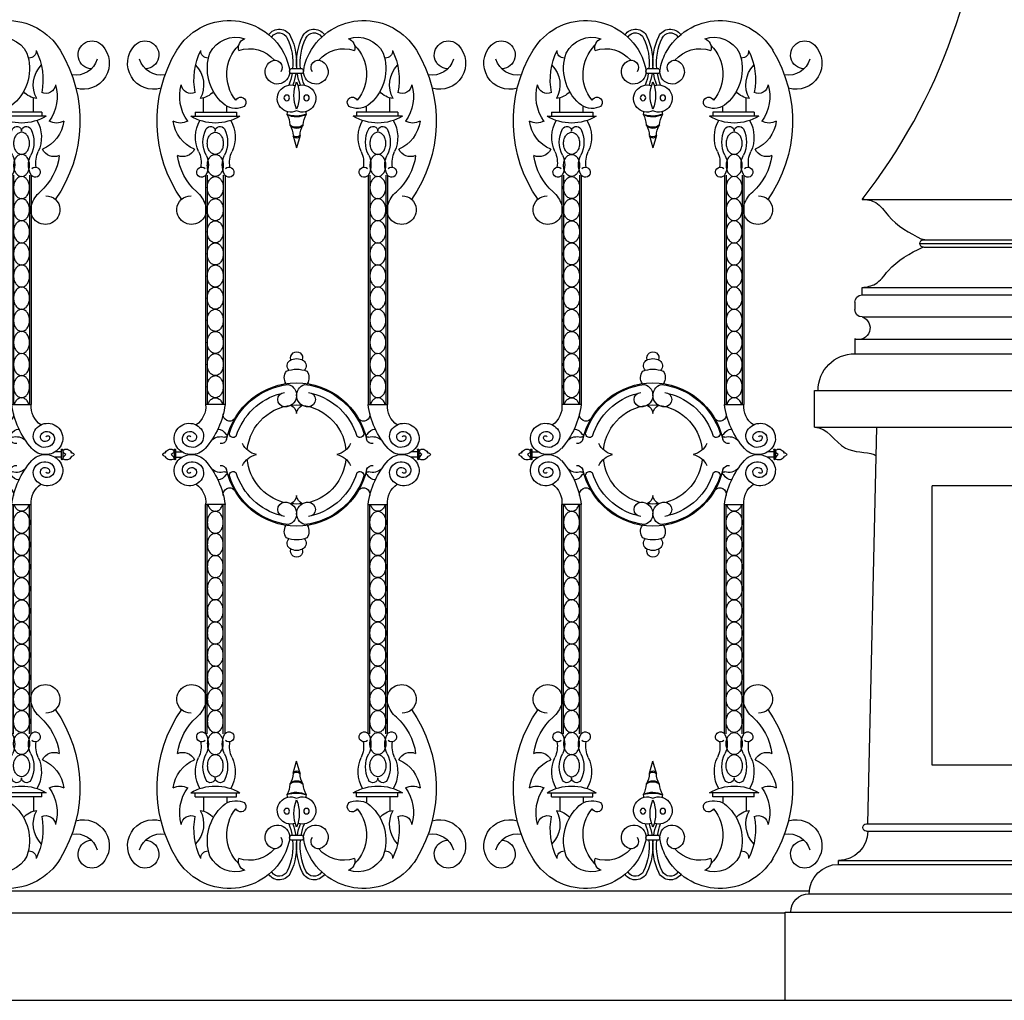
# Model space of a CAD drawing. Units: inches. Extents: x -23 to 1456, y -153 to 1467.
# Drawn here: x 1015 to 1049, y 480 to 513 of the extents above; entities that cross this region are included whole.
import ezdxf

# ---------------------------------------------------------------- set-up
doc = ezdxf.new("R2010")
doc.units = ezdxf.units.IN
doc.header["$MEASUREMENT"] = 0

# ---------------------------------------------------------------- blocks, each defined once
blk = doc.blocks.new('urn_base_lamp_post')
for p, q in [((121.827, -131.451), (122.077, -107.451)), ((122.077, -107.451), (123.577, -107.451)), ((125.077, -107.451), (123.577, -107.451)), ((125.327, -131.451), (125.077, -107.451)), ((120.327, -131.451), (123.577, -131.451)), ((120.327, -133.451), (120.327, -131.451)), ((126.827, -131.451), (123.577, -131.451)), ((126.827, -133.451), (126.827, -131.451)), ((120.327, -133.451), (123.577, -133.451)), ((126.827, -133.451), (123.577, -133.451)), ((117.197, -145.451), (123.577, -145.451)), ((129.957, -145.451), (123.577, -145.451)), ((119.162, -146.951), (123.577, -146.951)), ((119.261, -146.95), (119.261, -146.95)), ((119.287, -146.826), (123.577, -146.826)), ((119.287, -146.826), (123.478, -146.826)), ((119.287, -147.076), (123.577, -147.076)), ((127.868, -146.826), (123.577, -146.826)), ((127.993, -146.951), (123.577, -146.951)), ((127.868, -147.076), (123.577, -147.076)), ((127.868, -146.826), (123.677, -146.826)), ((127.893, -146.95), (127.893, -146.95)), ((117.197, -148.701), (117.197, -148.451)), ((117.197, -148.451), (123.577, -148.451)), ((117.197, -148.701), (123.577, -148.701)), ((129.957, -148.451), (123.577, -148.451)), ((129.957, -148.701), (123.577, -148.701)), ((129.957, -148.701), (129.957, -148.451)), ((116.947, -148.951), (116.947, -149.201)), ((130.207, -148.951), (130.207, -149.201)), ((117.197, -149.451), (123.577, -149.451)), ((129.957, -149.451), (123.577, -149.451)), ((116.947, -150.201), (123.577, -150.201)), ((116.947, -150.201), (116.947, -150.701)), ((130.207, -150.201), (123.577, -150.201)), ((130.207, -150.201), (130.207, -150.701)), ((116.947, -150.701), (123.577, -150.701)), ((130.207, -150.701), (123.577, -150.701)), ((115.577, -153.201), (115.577, -151.951)), ((115.577, -151.951), (123.577, -151.951)), ((131.577, -151.951), (123.577, -151.951)), ((131.577, -153.201), (131.577, -151.951)), ((115.577, -153.201), (123.577, -153.201)), ((117.395, -166.695), (117.702, -153.201)), ((131.577, -153.201), (123.577, -153.201)), ((129.76, -166.695), (129.452, -153.201)), ((119.577, -164.695), (119.577, -155.201)), ((119.577, -155.201), (127.577, -155.201)), ((127.577, -164.695), (127.577, -155.201)), ((119.577, -164.695), (127.577, -164.695)), ((117.219, -166.82), (117.219, -166.82)), ((117.344, -166.695), (123.577, -166.695)), ((129.811, -166.695), (123.577, -166.695)), ((129.936, -166.82), (129.936, -166.82)), ((117.344, -166.945), (123.577, -166.945)), ((129.811, -166.945), (123.577, -166.945)), ((116.395, -168.076), (116.395, -167.945)), ((116.395, -167.945), (123.577, -167.945)), ((116.395, -168.076), (123.577, -168.076)), ((130.76, -167.945), (123.577, -167.945)), ((130.76, -168.076), (123.577, -168.076)), ((130.76, -168.076), (130.76, -167.945)), ((115.395, -169.076), (123.577, -169.076)), ((131.76, -169.076), (123.577, -169.076)), ((114.577, -172.701), (114.577, -169.701)), ((114.577, -169.701), (123.577, -169.701)), ((132.577, -169.701), (123.577, -169.701)), ((132.577, -172.701), (132.577, -169.701)), ((114.577, -172.701), (123.577, -172.701)), ((132.577, -172.701), (123.577, -172.701))]:
    blk.add_line(p, q)
for centre, radius, start, end in [((119.287, -146.951), 0.125, 90, 179.8207), ((119.287, -146.951), 0.125, 179.8207, 270), ((119.335, -146.576), 0.25, 243.116, 270), ((119.335, -146.576), 0.25, 243.116, 270), ((119.335, -146.576), 0.25, 243.116, 270), ((127.819, -146.576), 0.25, 270, 296.884), ((127.819, -146.576), 0.25, 270, 296.884), ((127.819, -146.576), 0.25, 270, 296.884), ((127.868, -146.951), 0.125, 0.1793, 90), ((127.868, -146.951), 0.125, 270, 0.1793), ((117.197, -148.951), 0.25, 90, 180), ((129.957, -148.951), 0.25, 0, 90), ((117.197, -149.201), 0.25, 180, 270), ((129.957, -149.201), 0.25, 270, 0), ((117.072, -149.826), 0.395, 251.5651, 71.5651), ((130.082, -149.826), 0.395, 108.4349, 288.4349), ((116.947, -151.951), 1.25, 90, 180), ((130.207, -151.951), 1.25, 360, 90), ((117.344, -166.82), 0.125, 90, 180), ((117.344, -166.82), 0.125, 180, 270), ((129.811, -166.82), 0.125, 0, 90), ((129.811, -166.82), 0.125, 270, 0), ((116.395, -166.945), 1, 270, 0), ((130.76, -166.945), 1, 180, 270), ((116.395, -169.076), 1, 90, 180), ((130.76, -169.076), 1, 0, 90), ((115.395, -169.701), 0.625, 90, 180), ((131.76, -169.701), 0.625, 0, 90)]:
    blk.add_arc(centre, radius, start, end)
for points in [[(117.197, -145.451), (119.803, -142.118), (121.403, -137.927), (121.327, -133.451)], [(129.957, -145.451), (127.352, -142.118), (125.752, -137.927), (125.827, -133.451)]]:
    blk.add_open_spline(points, degree=3)
for points, knots in [([(117.207, -145.431), (117.368, -145.456), (117.743, -145.514), (118.215, -146.265), (118.806, -146.588), (119.222, -146.799)], [0, 0, 0, 0, 0.470492, 1.093283, 2.475138, 2.475138, 2.475138, 2.475138]), ([(129.948, -145.431), (129.787, -145.456), (129.412, -145.514), (128.94, -146.265), (128.349, -146.588), (127.932, -146.799)], [0, 0, 0, 0, 0.470492, 1.093283, 2.475138, 2.475138, 2.475138, 2.475138]), ([(117.197, -148.451), (117.359, -148.426), (117.734, -148.37), (118.219, -147.61), (118.83, -147.29), (119.261, -147.076)], [0, 0, 0, 0, 0.470492, 1.093283, 2.518801, 2.518801, 2.518801, 2.518801]), ([(129.957, -148.451), (129.796, -148.426), (129.421, -148.37), (128.936, -147.61), (128.325, -147.29), (127.894, -147.076)], [0, 0, 0, 0, 0.470492, 1.093283, 2.518801, 2.518801, 2.518801, 2.518801]), ([(115.577, -153.201), (116.001, -153.183), (116.453, -154.122), (117.343, -154.026), (117.658, -154.153), (117.68, -154.163)], [0, 0, 0, 0, 1.273019, 2.277026, 2.354648, 2.354648, 2.354648, 2.354648]), ([(131.577, -153.201), (131.153, -153.183), (130.702, -154.122), (129.812, -154.026), (129.497, -154.153), (129.474, -154.163)], [0, 0, 0, 0, 1.273019, 2.277026, 2.354648, 2.354648, 2.354648, 2.354648])]:
    blk.add_open_spline(points, degree=3, knots=knots)
blk = doc.blocks.new('spotted_dog_panel')
for p, q in [((196.005, 22.024), (196.402, 22.024)), ((196.005, 21.864), (196.402, 21.864)), ((193.034, 20.556), (193.034, 21.039)), ((199.372, 20.556), (199.372, 21.039)), ((192.753, 20.556), (194.159, 20.556)), ((192.753, 20.556), (192.753, 20.402)), ((193.827, 20.556), (193.827, 20.76)), ((194.159, 20.556), (194.159, 20.402)), ((199.653, 20.556), (198.247, 20.556)), ((198.247, 20.556), (198.247, 20.402)), ((198.579, 20.556), (198.579, 20.76)), ((199.653, 20.556), (199.653, 20.402)), ((192.6, 20.415), (194.274, 20.415)), ((199.806, 20.415), (198.132, 20.415)), ((196.082, 19.757), (196.203, 19.343)), ((196.322, 19.749), (196.203, 19.343)), ((193.107, 18.407), (193.107, 10.61)), ((193.165, 18.407), (193.165, 10.61)), ((193.71, 18.407), (193.71, 10.61)), ((193.767, 18.407), (193.767, 10.61)), ((198.639, 18.407), (198.639, 10.61)), ((198.697, 18.407), (198.697, 10.61)), ((199.242, 18.407), (199.242, 10.61)), ((199.3, 18.407), (199.3, 10.61)), ((193.767, 10.61), (193.107, 10.61)), ((198.639, 10.61), (199.3, 10.61)), ((192.038, 9.061), (192.038, 8.754)), ((192.087, 9.061), (192.087, 8.754)), ((200.32, 9.061), (200.32, 8.754)), ((200.369, 9.061), (200.369, 8.754)), ((192.087, 8.993), (192.306, 8.993)), ((192.087, 8.819), (192.306, 8.819)), ((200.32, 8.993), (200.1, 8.993)), ((200.32, 8.819), (200.1, 8.819)), ((193.107, -0.596), (193.107, 7.202)), ((193.767, 7.202), (193.107, 7.202)), ((193.165, -0.596), (193.165, 7.202)), ((193.71, -0.596), (193.71, 7.202)), ((193.767, -0.596), (193.767, 7.202)), ((198.639, -0.596), (198.639, 7.202)), ((198.639, 7.202), (199.3, 7.202)), ((198.697, -0.596), (198.697, 7.202)), ((199.242, -0.596), (199.242, 7.202)), ((199.3, -0.596), (199.3, 7.202)), ((196.082, -1.945), (196.203, -1.532)), ((196.322, -1.938), (196.203, -1.532)), ((192.6, -2.604), (194.274, -2.604)), ((192.753, -2.744), (192.753, -2.591)), ((194.159, -2.744), (194.159, -2.591)), ((199.806, -2.604), (198.132, -2.604)), ((198.247, -2.744), (198.247, -2.591)), ((199.653, -2.744), (199.653, -2.591)), ((192.753, -2.744), (194.159, -2.744)), ((193.034, -2.744), (193.034, -3.228)), ((193.827, -2.744), (193.827, -2.949)), ((199.653, -2.744), (198.247, -2.744)), ((198.579, -2.744), (198.579, -2.949)), ((199.372, -2.744), (199.372, -3.228)), ((196.005, -4.052), (196.402, -4.052)), ((196.005, -4.213), (196.402, -4.213))]:
    blk.add_line(p, q)
for points in [[(193.437, 19.117, -0.130631), (193.338, 19.143, -0.106518), (193.244, 19.227, -0.08403), (193.186, 19.345, -0.072981), (193.165, 19.493, -0.072981), (193.186, 19.642, -0.08403), (193.244, 19.759, -0.106518), (193.338, 19.843, -0.130631), (193.437, 19.87, -0.130631), (193.536, 19.843, -0.106518), (193.63, 19.759, -0.08403), (193.688, 19.642, -0.072981), (193.71, 19.493, -0.072981), (193.688, 19.345, -0.08403), (193.63, 19.227, -0.106518), (193.536, 19.143, -0.130631)], [(198.969, 19.117, 0.130631), (199.069, 19.143, 0.106518), (199.162, 19.227, 0.08403), (199.22, 19.345, 0.072981), (199.242, 19.493, 0.072981), (199.22, 19.642, 0.08403), (199.162, 19.759, 0.106518), (199.069, 19.843, 0.130631), (198.969, 19.87, 0.130631), (198.87, 19.843, 0.106518), (198.776, 19.759, 0.08403), (198.718, 19.642, 0.072981), (198.697, 19.493, 0.072981), (198.718, 19.345, 0.08403), (198.776, 19.227, 0.106518), (198.87, 19.143, 0.130631)], [(193.437, 18.364, -0.130631), (193.338, 18.391, -0.106518), (193.244, 18.475, -0.08403), (193.186, 18.592, -0.072981), (193.165, 18.741, -0.072981), (193.186, 18.889, -0.08403), (193.244, 19.007, -0.106518), (193.338, 19.091, -0.130631), (193.437, 19.117, -0.130631), (193.536, 19.091, -0.106518), (193.63, 19.007, -0.08403), (193.688, 18.889, -0.072981), (193.71, 18.741, -0.072981), (193.688, 18.592, -0.08403), (193.63, 18.475, -0.106518), (193.536, 18.391, -0.130631)], [(198.969, 18.364, 0.130631), (199.069, 18.391, 0.106518), (199.162, 18.475, 0.08403), (199.22, 18.592, 0.072981), (199.242, 18.741, 0.072981), (199.22, 18.889, 0.08403), (199.162, 19.007, 0.106518), (199.069, 19.091, 0.130631), (198.969, 19.117, 0.130631), (198.87, 19.091, 0.106518), (198.776, 19.007, 0.08403), (198.718, 18.889, 0.072981), (198.697, 18.741, 0.072981), (198.718, 18.592, 0.08403), (198.776, 18.475, 0.106518), (198.87, 18.391, 0.130631)], [(193.437, 17.612, -0.130631), (193.338, 17.638, -0.106518), (193.244, 17.722, -0.08403), (193.186, 17.839, -0.072981), (193.165, 17.988, -0.072981), (193.186, 18.137, -0.08403), (193.244, 18.254, -0.106518), (193.338, 18.338, -0.130631), (193.437, 18.364, -0.130631), (193.536, 18.338, -0.106518), (193.63, 18.254, -0.08403), (193.688, 18.137, -0.072981), (193.71, 17.988, -0.072981), (193.688, 17.839, -0.08403), (193.63, 17.722, -0.106518), (193.536, 17.638, -0.130631)], [(198.969, 17.612, 0.130631), (199.069, 17.638, 0.106518), (199.162, 17.722, 0.08403), (199.22, 17.839, 0.072981), (199.242, 17.988, 0.072981), (199.22, 18.137, 0.08403), (199.162, 18.254, 0.106518), (199.069, 18.338, 0.130631), (198.969, 18.364, 0.130631), (198.87, 18.338, 0.106518), (198.776, 18.254, 0.08403), (198.718, 18.137, 0.072981), (198.697, 17.988, 0.072981), (198.718, 17.839, 0.08403), (198.776, 17.722, 0.106518), (198.87, 17.638, 0.130631)], [(193.437, 16.859, -0.130631), (193.338, 16.885, -0.106518), (193.244, 16.969, -0.08403), (193.186, 17.087, -0.072981), (193.165, 17.235, -0.072981), (193.186, 17.384, -0.08403), (193.244, 17.501, -0.106518), (193.338, 17.585, -0.130631), (193.437, 17.612, -0.130631), (193.536, 17.585, -0.106518), (193.63, 17.501, -0.08403), (193.688, 17.384, -0.072981), (193.71, 17.235, -0.072981), (193.688, 17.087, -0.08403), (193.63, 16.969, -0.106518), (193.536, 16.885, -0.130631)], [(198.969, 16.859, 0.130631), (199.069, 16.885, 0.106518), (199.162, 16.969, 0.08403), (199.22, 17.087, 0.072981), (199.242, 17.235, 0.072981), (199.22, 17.384, 0.08403), (199.162, 17.501, 0.106518), (199.069, 17.585, 0.130631), (198.969, 17.612, 0.130631), (198.87, 17.585, 0.106518), (198.776, 17.501, 0.08403), (198.718, 17.384, 0.072981), (198.697, 17.235, 0.072981), (198.718, 17.087, 0.08403), (198.776, 16.969, 0.106518), (198.87, 16.885, 0.130631)], [(193.437, 16.106, -0.130631), (193.338, 16.133, -0.106518), (193.244, 16.217, -0.08403), (193.186, 16.334, -0.072981), (193.165, 16.483, -0.072981), (193.186, 16.631, -0.08403), (193.244, 16.749, -0.106518), (193.338, 16.833, -0.130631), (193.437, 16.859, -0.130631), (193.536, 16.833, -0.106518), (193.63, 16.749, -0.08403), (193.688, 16.631, -0.072981), (193.71, 16.483, -0.072981), (193.688, 16.334, -0.08403), (193.63, 16.217, -0.106518), (193.536, 16.133, -0.130631)], [(198.969, 16.106, 0.130631), (199.069, 16.133, 0.106518), (199.162, 16.217, 0.08403), (199.22, 16.334, 0.072981), (199.242, 16.483, 0.072981), (199.22, 16.631, 0.08403), (199.162, 16.749, 0.106518), (199.069, 16.833, 0.130631), (198.969, 16.859, 0.130631), (198.87, 16.833, 0.106518), (198.776, 16.749, 0.08403), (198.718, 16.631, 0.072981), (198.697, 16.483, 0.072981), (198.718, 16.334, 0.08403), (198.776, 16.217, 0.106518), (198.87, 16.133, 0.130631)], [(193.437, 15.354, -0.130631), (193.338, 15.38, -0.106518), (193.244, 15.464, -0.08403), (193.186, 15.581, -0.072981), (193.165, 15.73, -0.072981), (193.186, 15.879, -0.08403), (193.244, 15.996, -0.106518), (193.338, 16.08, -0.130631), (193.437, 16.106, -0.130631), (193.536, 16.08, -0.106518), (193.63, 15.996, -0.08403), (193.688, 15.879, -0.072981), (193.71, 15.73, -0.072981), (193.688, 15.581, -0.08403), (193.63, 15.464, -0.106518), (193.536, 15.38, -0.130631)], [(198.969, 15.354, 0.130631), (199.069, 15.38, 0.106518), (199.162, 15.464, 0.08403), (199.22, 15.581, 0.072981), (199.242, 15.73, 0.072981), (199.22, 15.879, 0.08403), (199.162, 15.996, 0.106518), (199.069, 16.08, 0.130631), (198.969, 16.106, 0.130631), (198.87, 16.08, 0.106518), (198.776, 15.996, 0.08403), (198.718, 15.879, 0.072981), (198.697, 15.73, 0.072981), (198.718, 15.581, 0.08403), (198.776, 15.464, 0.106518), (198.87, 15.38, 0.130631)], [(193.437, 14.601, -0.130631), (193.338, 14.627, -0.106518), (193.244, 14.711, -0.08403), (193.186, 14.829, -0.072981), (193.165, 14.977, -0.072981), (193.186, 15.126, -0.08403), (193.244, 15.243, -0.106518), (193.338, 15.327, -0.130631), (193.437, 15.354, -0.130631), (193.536, 15.327, -0.106518), (193.63, 15.243, -0.08403), (193.688, 15.126, -0.072981), (193.71, 14.977, -0.072981), (193.688, 14.829, -0.08403), (193.63, 14.711, -0.106518), (193.536, 14.627, -0.130631)], [(198.969, 14.601, 0.130631), (199.069, 14.627, 0.106518), (199.162, 14.711, 0.08403), (199.22, 14.829, 0.072981), (199.242, 14.977, 0.072981), (199.22, 15.126, 0.08403), (199.162, 15.243, 0.106518), (199.069, 15.327, 0.130631), (198.969, 15.354, 0.130631), (198.87, 15.327, 0.106518), (198.776, 15.243, 0.08403), (198.718, 15.126, 0.072981), (198.697, 14.977, 0.072981), (198.718, 14.829, 0.08403), (198.776, 14.711, 0.106518), (198.87, 14.627, 0.130631)], [(193.437, 13.848, -0.130631), (193.338, 13.875, -0.106518), (193.244, 13.959, -0.08403), (193.186, 14.076, -0.072981), (193.165, 14.225, -0.072981), (193.186, 14.374, -0.08403), (193.244, 14.491, -0.106518), (193.338, 14.575, -0.130631), (193.437, 14.601, -0.130631), (193.536, 14.575, -0.106518), (193.63, 14.491, -0.08403), (193.688, 14.374, -0.072981), (193.71, 14.225, -0.072981), (193.688, 14.076, -0.08403), (193.63, 13.959, -0.106518), (193.536, 13.875, -0.130631)], [(198.969, 13.848, 0.130631), (199.069, 13.875, 0.106518), (199.162, 13.959, 0.08403), (199.22, 14.076, 0.072981), (199.242, 14.225, 0.072981), (199.22, 14.374, 0.08403), (199.162, 14.491, 0.106518), (199.069, 14.575, 0.130631), (198.969, 14.601, 0.130631), (198.87, 14.575, 0.106518), (198.776, 14.491, 0.08403), (198.718, 14.374, 0.072981), (198.697, 14.225, 0.072981), (198.718, 14.076, 0.08403), (198.776, 13.959, 0.106518), (198.87, 13.875, 0.130631)], [(193.437, 13.096, -0.130631), (193.338, 13.122, -0.106518), (193.244, 13.206, -0.08403), (193.186, 13.323, -0.072981), (193.165, 13.472, -0.072981), (193.186, 13.621, -0.08403), (193.244, 13.738, -0.106518), (193.338, 13.822, -0.130631), (193.437, 13.848, -0.130631), (193.536, 13.822, -0.106518), (193.63, 13.738, -0.08403), (193.688, 13.621, -0.072981), (193.71, 13.472, -0.072981), (193.688, 13.323, -0.08403), (193.63, 13.206, -0.106518), (193.536, 13.122, -0.130631)], [(198.969, 13.096, 0.130631), (199.069, 13.122, 0.106518), (199.162, 13.206, 0.08403), (199.22, 13.323, 0.072981), (199.242, 13.472, 0.072981), (199.22, 13.621, 0.08403), (199.162, 13.738, 0.106518), (199.069, 13.822, 0.130631), (198.969, 13.848, 0.130631), (198.87, 13.822, 0.106518), (198.776, 13.738, 0.08403), (198.718, 13.621, 0.072981), (198.697, 13.472, 0.072981), (198.718, 13.323, 0.08403), (198.776, 13.206, 0.106518), (198.87, 13.122, 0.130631)], [(193.437, 12.343, -0.130631), (193.338, 12.369, -0.106518), (193.244, 12.453, -0.08403), (193.186, 12.571, -0.072981), (193.165, 12.719, -0.072981), (193.186, 12.868, -0.08403), (193.244, 12.985, -0.106518), (193.338, 13.069, -0.130631), (193.437, 13.096, -0.130631), (193.536, 13.069, -0.106518), (193.63, 12.985, -0.08403), (193.688, 12.868, -0.072981), (193.71, 12.719, -0.072981), (193.688, 12.571, -0.08403), (193.63, 12.453, -0.106518), (193.536, 12.369, -0.130631)], [(198.969, 12.343, 0.130631), (199.069, 12.369, 0.106518), (199.162, 12.453, 0.08403), (199.22, 12.571, 0.072981), (199.242, 12.719, 0.072981), (199.22, 12.868, 0.08403), (199.162, 12.985, 0.106518), (199.069, 13.069, 0.130631), (198.969, 13.096, 0.130631), (198.87, 13.069, 0.106518), (198.776, 12.985, 0.08403), (198.718, 12.868, 0.072981), (198.697, 12.719, 0.072981), (198.718, 12.571, 0.08403), (198.776, 12.453, 0.106518), (198.87, 12.369, 0.130631)], [(193.437, 11.59, -0.130631), (193.338, 11.617, -0.106518), (193.244, 11.701, -0.08403), (193.186, 11.818, -0.072981), (193.165, 11.967, -0.072981), (193.186, 12.116, -0.08403), (193.244, 12.233, -0.106518), (193.338, 12.317, -0.130631), (193.437, 12.343, -0.130631), (193.536, 12.317, -0.106518), (193.63, 12.233, -0.08403), (193.688, 12.116, -0.072981), (193.71, 11.967, -0.072981), (193.688, 11.818, -0.08403), (193.63, 11.701, -0.106518), (193.536, 11.617, -0.130631)], [(198.969, 11.59, 0.130631), (199.069, 11.617, 0.106518), (199.162, 11.701, 0.08403), (199.22, 11.818, 0.072981), (199.242, 11.967, 0.072981), (199.22, 12.116, 0.08403), (199.162, 12.233, 0.106518), (199.069, 12.317, 0.130631), (198.969, 12.343, 0.130631), (198.87, 12.317, 0.106518), (198.776, 12.233, 0.08403), (198.718, 12.116, 0.072981), (198.697, 11.967, 0.072981), (198.718, 11.818, 0.08403), (198.776, 11.701, 0.106518), (198.87, 11.617, 0.130631)], [(193.437, 10.838, -0.130631), (193.338, 10.864, -0.106518), (193.244, 10.948, -0.08403), (193.186, 11.065, -0.072981), (193.165, 11.214, -0.072981), (193.186, 11.363, -0.08403), (193.244, 11.48, -0.106518), (193.338, 11.564, -0.130631), (193.437, 11.59, -0.130631), (193.536, 11.564, -0.106518), (193.63, 11.48, -0.08403), (193.688, 11.363, -0.072981), (193.71, 11.214, -0.072981), (193.688, 11.065, -0.08403), (193.63, 10.948, -0.106518), (193.536, 10.864, -0.130631)], [(198.969, 10.838, 0.130631), (199.069, 10.864, 0.106518), (199.162, 10.948, 0.08403), (199.22, 11.065, 0.072981), (199.242, 11.214, 0.072981), (199.22, 11.363, 0.08403), (199.162, 11.48, 0.106518), (199.069, 11.564, 0.130631), (198.969, 11.59, 0.130631), (198.87, 11.564, 0.106518), (198.776, 11.48, 0.08403), (198.718, 11.363, 0.072981), (198.697, 11.214, 0.072981), (198.718, 11.065, 0.08403), (198.776, 10.948, 0.106518), (198.87, 10.864, 0.130631)], [(193.437, 6.974, 0.130631), (193.338, 6.947, 0.106518), (193.244, 6.864, 0.08403), (193.186, 6.746, 0.072981), (193.165, 6.597, 0.072981), (193.186, 6.449, 0.08403), (193.244, 6.331, 0.106518), (193.338, 6.248, 0.130631), (193.437, 6.221, 0.130631), (193.536, 6.248, 0.106518), (193.63, 6.331, 0.08403), (193.688, 6.449, 0.072981), (193.71, 6.597, 0.072981), (193.688, 6.746, 0.08403), (193.63, 6.864, 0.106518), (193.536, 6.947, 0.130631)], [(198.969, 6.974, -0.130631), (199.069, 6.947, -0.106518), (199.162, 6.864, -0.08403), (199.22, 6.746, -0.072981), (199.242, 6.597, -0.072981), (199.22, 6.449, -0.08403), (199.162, 6.331, -0.106518), (199.069, 6.248, -0.130631), (198.969, 6.221, -0.130631), (198.87, 6.248, -0.106518), (198.776, 6.331, -0.08403), (198.718, 6.449, -0.072981), (198.697, 6.597, -0.072981), (198.718, 6.746, -0.08403), (198.776, 6.864, -0.106518), (198.87, 6.947, -0.130631)], [(193.437, 6.221, 0.130631), (193.338, 6.195, 0.106518), (193.244, 6.111, 0.08403), (193.186, 5.994, 0.072981), (193.165, 5.845, 0.072981), (193.186, 5.696, 0.08403), (193.244, 5.579, 0.106518), (193.338, 5.495, 0.130631), (193.437, 5.468, 0.130631), (193.536, 5.495, 0.106518), (193.63, 5.579, 0.08403), (193.688, 5.696, 0.072981), (193.71, 5.845, 0.072981), (193.688, 5.994, 0.08403), (193.63, 6.111, 0.106518), (193.536, 6.195, 0.130631)], [(198.969, 6.221, -0.130631), (199.069, 6.195, -0.106518), (199.162, 6.111, -0.08403), (199.22, 5.994, -0.072981), (199.242, 5.845, -0.072981), (199.22, 5.696, -0.08403), (199.162, 5.579, -0.106518), (199.069, 5.495, -0.130631), (198.969, 5.468, -0.130631), (198.87, 5.495, -0.106518), (198.776, 5.579, -0.08403), (198.718, 5.696, -0.072981), (198.697, 5.845, -0.072981), (198.718, 5.994, -0.08403), (198.776, 6.111, -0.106518), (198.87, 6.195, -0.130631)], [(193.437, 5.468, 0.130631), (193.338, 5.442, 0.106518), (193.244, 5.358, 0.08403), (193.186, 5.241, 0.072981), (193.165, 5.092, 0.072981), (193.186, 4.943, 0.08403), (193.244, 4.826, 0.106518), (193.338, 4.742, 0.130631), (193.437, 4.716, 0.130631), (193.536, 4.742, 0.106518), (193.63, 4.826, 0.08403), (193.688, 4.943, 0.072981), (193.71, 5.092, 0.072981), (193.688, 5.241, 0.08403), (193.63, 5.358, 0.106518), (193.536, 5.442, 0.130631)], [(198.969, 5.468, -0.130631), (199.069, 5.442, -0.106518), (199.162, 5.358, -0.08403), (199.22, 5.241, -0.072981), (199.242, 5.092, -0.072981), (199.22, 4.943, -0.08403), (199.162, 4.826, -0.106518), (199.069, 4.742, -0.130631), (198.969, 4.716, -0.130631), (198.87, 4.742, -0.106518), (198.776, 4.826, -0.08403), (198.718, 4.943, -0.072981), (198.697, 5.092, -0.072981), (198.718, 5.241, -0.08403), (198.776, 5.358, -0.106518), (198.87, 5.442, -0.130631)], [(193.437, 4.716, 0.130631), (193.338, 4.689, 0.106518), (193.244, 4.606, 0.08403), (193.186, 4.488, 0.072981), (193.165, 4.339, 0.072981), (193.186, 4.191, 0.08403), (193.244, 4.073, 0.106518), (193.338, 3.99, 0.130631), (193.437, 3.963, 0.130631), (193.536, 3.99, 0.106518), (193.63, 4.073, 0.08403), (193.688, 4.191, 0.072981), (193.71, 4.339, 0.072981), (193.688, 4.488, 0.08403), (193.63, 4.606, 0.106518), (193.536, 4.689, 0.130631)], [(198.969, 4.716, -0.130631), (199.069, 4.689, -0.106518), (199.162, 4.606, -0.08403), (199.22, 4.488, -0.072981), (199.242, 4.339, -0.072981), (199.22, 4.191, -0.08403), (199.162, 4.073, -0.106518), (199.069, 3.99, -0.130631), (198.969, 3.963, -0.130631), (198.87, 3.99, -0.106518), (198.776, 4.073, -0.08403), (198.718, 4.191, -0.072981), (198.697, 4.339, -0.072981), (198.718, 4.488, -0.08403), (198.776, 4.606, -0.106518), (198.87, 4.689, -0.130631)], [(193.437, 3.963, 0.130631), (193.338, 3.937, 0.106518), (193.244, 3.853, 0.08403), (193.186, 3.736, 0.072981), (193.165, 3.587, 0.072981), (193.186, 3.438, 0.08403), (193.244, 3.321, 0.106518), (193.338, 3.237, 0.130631), (193.437, 3.21, 0.130631), (193.536, 3.237, 0.106518), (193.63, 3.321, 0.08403), (193.688, 3.438, 0.072981), (193.71, 3.587, 0.072981), (193.688, 3.736, 0.08403), (193.63, 3.853, 0.106518), (193.536, 3.937, 0.130631)], [(198.969, 3.963, -0.130631), (199.069, 3.937, -0.106518), (199.162, 3.853, -0.08403), (199.22, 3.736, -0.072981), (199.242, 3.587, -0.072981), (199.22, 3.438, -0.08403), (199.162, 3.321, -0.106518), (199.069, 3.237, -0.130631), (198.969, 3.21, -0.130631), (198.87, 3.237, -0.106518), (198.776, 3.321, -0.08403), (198.718, 3.438, -0.072981), (198.697, 3.587, -0.072981), (198.718, 3.736, -0.08403), (198.776, 3.853, -0.106518), (198.87, 3.937, -0.130631)], [(193.437, 3.21, 0.130631), (193.338, 3.184, 0.106518), (193.244, 3.1, 0.08403), (193.186, 2.983, 0.072981), (193.165, 2.834, 0.072981), (193.186, 2.685, 0.08403), (193.244, 2.568, 0.106518), (193.338, 2.484, 0.130631), (193.437, 2.458, 0.130631), (193.536, 2.484, 0.106518), (193.63, 2.568, 0.08403), (193.688, 2.685, 0.072981), (193.71, 2.834, 0.072981), (193.688, 2.983, 0.08403), (193.63, 3.1, 0.106518), (193.536, 3.184, 0.130631)], [(198.969, 3.21, -0.130631), (199.069, 3.184, -0.106518), (199.162, 3.1, -0.08403), (199.22, 2.983, -0.072981), (199.242, 2.834, -0.072981), (199.22, 2.685, -0.08403), (199.162, 2.568, -0.106518), (199.069, 2.484, -0.130631), (198.969, 2.458, -0.130631), (198.87, 2.484, -0.106518), (198.776, 2.568, -0.08403), (198.718, 2.685, -0.072981), (198.697, 2.834, -0.072981), (198.718, 2.983, -0.08403), (198.776, 3.1, -0.106518), (198.87, 3.184, -0.130631)], [(193.437, 2.458, 0.130631), (193.338, 2.431, 0.106518), (193.244, 2.348, 0.08403), (193.186, 2.23, 0.072981), (193.165, 2.081, 0.072981), (193.186, 1.933, 0.08403), (193.244, 1.815, 0.106518), (193.338, 1.732, 0.130631), (193.437, 1.705, 0.130631), (193.536, 1.732, 0.106518), (193.63, 1.815, 0.08403), (193.688, 1.933, 0.072981), (193.71, 2.081, 0.072981), (193.688, 2.23, 0.08403), (193.63, 2.348, 0.106518), (193.536, 2.431, 0.130631)], [(198.969, 2.458, -0.130631), (199.069, 2.431, -0.106518), (199.162, 2.348, -0.08403), (199.22, 2.23, -0.072981), (199.242, 2.081, -0.072981), (199.22, 1.933, -0.08403), (199.162, 1.815, -0.106518), (199.069, 1.732, -0.130631), (198.969, 1.705, -0.130631), (198.87, 1.732, -0.106518), (198.776, 1.815, -0.08403), (198.718, 1.933, -0.072981), (198.697, 2.081, -0.072981), (198.718, 2.23, -0.08403), (198.776, 2.348, -0.106518), (198.87, 2.431, -0.130631)], [(193.437, 1.705, 0.130631), (193.338, 1.679, 0.106518), (193.244, 1.595, 0.08403), (193.186, 1.478, 0.072981), (193.165, 1.329, 0.072981), (193.186, 1.18, 0.08403), (193.244, 1.063, 0.106518), (193.338, 0.979, 0.130631), (193.437, 0.952, 0.130631), (193.536, 0.979, 0.106518), (193.63, 1.063, 0.08403), (193.688, 1.18, 0.072981), (193.71, 1.329, 0.072981), (193.688, 1.478, 0.08403), (193.63, 1.595, 0.106518), (193.536, 1.679, 0.130631)], [(198.969, 1.705, -0.130631), (199.069, 1.679, -0.106518), (199.162, 1.595, -0.08403), (199.22, 1.478, -0.072981), (199.242, 1.329, -0.072981), (199.22, 1.18, -0.08403), (199.162, 1.063, -0.106518), (199.069, 0.979, -0.130631), (198.969, 0.952, -0.130631), (198.87, 0.979, -0.106518), (198.776, 1.063, -0.08403), (198.718, 1.18, -0.072981), (198.697, 1.329, -0.072981), (198.718, 1.478, -0.08403), (198.776, 1.595, -0.106518), (198.87, 1.679, -0.130631)], [(193.437, 0.952, 0.130631), (193.338, 0.926, 0.106518), (193.244, 0.842, 0.08403), (193.186, 0.725, 0.072981), (193.165, 0.576, 0.072981), (193.186, 0.427, 0.08403), (193.244, 0.31, 0.106518), (193.338, 0.226, 0.130631), (193.437, 0.2, 0.130631), (193.536, 0.226, 0.106518), (193.63, 0.31, 0.08403), (193.688, 0.427, 0.072981), (193.71, 0.576, 0.072981), (193.688, 0.725, 0.08403), (193.63, 0.842, 0.106518), (193.536, 0.926, 0.130631)], [(198.969, 0.952, -0.130631), (199.069, 0.926, -0.106518), (199.162, 0.842, -0.08403), (199.22, 0.725, -0.072981), (199.242, 0.576, -0.072981), (199.22, 0.427, -0.08403), (199.162, 0.31, -0.106518), (199.069, 0.226, -0.130631), (198.969, 0.2, -0.130631), (198.87, 0.226, -0.106518), (198.776, 0.31, -0.08403), (198.718, 0.427, -0.072981), (198.697, 0.576, -0.072981), (198.718, 0.725, -0.08403), (198.776, 0.842, -0.106518), (198.87, 0.926, -0.130631)], [(193.437, 0.2, 0.130631), (193.338, 0.173, 0.106518), (193.244, 0.09, 0.08403), (193.186, -0.028, 0.072981), (193.165, -0.176, 0.072981), (193.186, -0.325, 0.08403), (193.244, -0.443, 0.106518), (193.338, -0.526, 0.130631), (193.437, -0.553, 0.130631), (193.536, -0.526, 0.106518), (193.63, -0.443, 0.08403), (193.688, -0.325, 0.072981), (193.71, -0.176, 0.072981), (193.688, -0.028, 0.08403), (193.63, 0.09, 0.106518), (193.536, 0.173, 0.130631)], [(198.969, 0.2, -0.130631), (199.069, 0.173, -0.106518), (199.162, 0.09, -0.08403), (199.22, -0.028, -0.072981), (199.242, -0.176, -0.072981), (199.22, -0.325, -0.08403), (199.162, -0.443, -0.106518), (199.069, -0.526, -0.130631), (198.969, -0.553, -0.130631), (198.87, -0.526, -0.106518), (198.776, -0.443, -0.08403), (198.718, -0.325, -0.072981), (198.697, -0.176, -0.072981), (198.718, -0.028, -0.08403), (198.776, 0.09, -0.106518), (198.87, 0.173, -0.130631)], [(193.437, -0.553, 0.130631), (193.338, -0.579, 0.106518), (193.244, -0.663, 0.08403), (193.186, -0.78, 0.072981), (193.165, -0.929, 0.072981), (193.186, -1.078, 0.08403), (193.244, -1.195, 0.106518), (193.338, -1.279, 0.130631), (193.437, -1.305, 0.130631), (193.536, -1.279, 0.106518), (193.63, -1.195, 0.08403), (193.688, -1.078, 0.072981), (193.71, -0.929, 0.072981), (193.688, -0.78, 0.08403), (193.63, -0.663, 0.106518), (193.536, -0.579, 0.130631)], [(198.969, -0.553, -0.130631), (199.069, -0.579, -0.106518), (199.162, -0.663, -0.08403), (199.22, -0.78, -0.072981), (199.242, -0.929, -0.072981), (199.22, -1.078, -0.08403), (199.162, -1.195, -0.106518), (199.069, -1.279, -0.130631), (198.969, -1.305, -0.130631), (198.87, -1.279, -0.106518), (198.776, -1.195, -0.08403), (198.718, -1.078, -0.072981), (198.697, -0.929, -0.072981), (198.718, -0.78, -0.08403), (198.776, -0.663, -0.106518), (198.87, -0.579, -0.130631)], [(193.437, -1.305, 0.130631), (193.338, -1.332, 0.106518), (193.244, -1.416, 0.08403), (193.186, -1.533, 0.072981), (193.165, -1.682, 0.072981), (193.186, -1.831, 0.08403), (193.244, -1.948, 0.106518), (193.338, -2.032, 0.130631), (193.437, -2.058, 0.130631), (193.536, -2.032, 0.106518), (193.63, -1.948, 0.08403), (193.688, -1.831, 0.072981), (193.71, -1.682, 0.072981), (193.688, -1.533, 0.08403), (193.63, -1.416, 0.106518), (193.536, -1.332, 0.130631)], [(198.969, -1.305, -0.130631), (199.069, -1.332, -0.106518), (199.162, -1.416, -0.08403), (199.22, -1.533, -0.072981), (199.242, -1.682, -0.072981), (199.22, -1.831, -0.08403), (199.162, -1.948, -0.106518), (199.069, -2.032, -0.130631), (198.969, -2.058, -0.130631), (198.87, -2.032, -0.106518), (198.776, -1.948, -0.08403), (198.718, -1.831, -0.072981), (198.697, -1.682, -0.072981), (198.718, -1.533, -0.08403), (198.776, -1.416, -0.106518), (198.87, -1.332, -0.130631)]]:
    blk.add_lwpolyline(points, format="xyb", close=True)
for points in [[(193.186, 10.61, -0.00025), (193.186, 10.61, -0.08403), (193.244, 10.728, -0.106518), (193.338, 10.811, -0.130631), (193.437, 10.838, -0.130631), (193.536, 10.811, -0.106518), (193.63, 10.728, -0.08403), (193.688, 10.61, -0.00025), (193.688, 10.61, -0.072981)], [(199.22, 10.61, 0.00025), (199.22, 10.61, 0.08403), (199.162, 10.728, 0.106518), (199.069, 10.811, 0.130631), (198.969, 10.838, 0.130631), (198.87, 10.811, 0.106518), (198.776, 10.728, 0.08403), (198.718, 10.61, 0.00025), (198.718, 10.61, 0.072981)], [(193.186, 7.202, 0.00025), (193.186, 7.201, 0.08403), (193.244, 7.084, 0.106518), (193.338, 7, 0.130631), (193.437, 6.974, 0.130631), (193.536, 7, 0.106518), (193.63, 7.084, 0.08403), (193.688, 7.201, 0.00025), (193.688, 7.202, 0.072981)], [(199.22, 7.202, -0.00025), (199.22, 7.201, -0.08403), (199.162, 7.084, -0.106518), (199.069, 7, -0.130631), (198.969, 6.974, -0.130631), (198.87, 7, -0.106518), (198.776, 7.084, -0.08403), (198.718, 7.201, -0.00025), (198.718, 7.202, -0.072981)]]:
    blk.add_lwpolyline(points, format="xyb")
for centre in [(195.866, 21.04), (196.54, 21.04), (195.866, -3.228), (196.54, -3.228)]:
    blk.add_circle(centre, 0.095)
for centre, radius, start, end in [((193.919, 21.577), 2.096, 28.0212, 148.7643), ((198.487, 21.577), 2.096, 31.2357, 151.9788), ((195.611, 22.948), 0.43, 24.9399, 145.6383), ((195.611, 22.948), 0.305, 24.9399, 145.6383), ((194.037, 22.216), 2.167, 354.9278, 24.9399), ((198.37, 22.216), 2.167, 155.0601, 185.0722), ((196.795, 22.948), 0.43, 34.3617, 155.0601), ((196.795, 22.948), 0.305, 34.3617, 155.0601), ((191.337, 22.217), 0.887, 136.3246, 286.4844), ((191.04, 22.501), 0.477, 273.1274, 136.3246), ((194.121, 22.131), 0.97, 70.7592, 153.3203), ((195.223, 21.844), 1.399, 135.0514, 219.2751), ((194.536, 22.747), 0.315, 107.68, 197.7025), ((194.037, 22.216), 2.042, 354.6165, 24.9399), ((198.37, 22.216), 2.042, 155.0601, 185.3835), ((198.285, 22.131), 0.97, 26.6797, 109.2408), ((197.87, 22.747), 0.315, 342.2975, 72.32), ((197.183, 21.844), 1.399, 320.7249, 44.9486), ((201.069, 22.217), 0.887, 253.5156, 43.6754), ((201.366, 22.501), 0.477, 43.6754, 266.8726), ((196.109, 20.249), 4.657, 148.7643, 214.9788), ((194.939, 21.655), 2.229, 153.4735, 191.2642), ((193.175, 22.627), 0.232, 174.0016, 273.0832), ((194.756, 22.039), 1.591, 160.6407, 228.388), ((194.603, 21.597), 1.115, 40.4214, 109.2085), ((194.128, 21.688), 1.859, 9.6419, 28.0212), ((198.278, 21.688), 1.859, 151.9788, 170.3581), ((197.803, 21.597), 1.115, 70.7915, 139.5786), ((197.65, 22.039), 1.591, 311.612, 19.3593), ((199.231, 22.627), 0.232, 266.9168, 5.9984), ((197.467, 21.655), 2.229, 348.7358, 26.5265), ((196.297, 20.249), 4.657, 325.0212, 31.2357), ((191.604, 22.585), 0.776, 197.0607, 278.9579), ((192.078, 21.482), 0.962, 331.0018, 44.285), ((195.549, 21.929), 0.418, 122.8757, 9.6419), ((195.46, 22.068), 0.253, 325.0636, 122.8757), ((196.857, 21.929), 0.418, 170.3581, 57.1243), ((196.947, 22.068), 0.253, 57.1243, 214.9364), ((200.328, 21.482), 0.962, 135.715, 208.9982), ((200.803, 22.585), 0.776, 261.0421, 342.9393), ((194.037, 22.216), 2.042, 338.6894, 350.0698), ((196.073, 21.944), 0.105, 130.1921, 229.8079), ((194.037, 22.216), 2.167, 339.9952, 350.6479), ((198.37, 22.216), 2.167, 189.3521, 200.0048), ((198.37, 22.216), 2.042, 189.9302, 201.3106), ((196.334, 21.944), 0.105, 310.1921, 49.8079), ((193.663, 21.092), 1.438, 163.9994, 215.8894), ((192.617, 21.531), 0.34, 187.2898, 293.5738), ((196.009, 21.017), 0.462, 71.1681, 294.9023), ((197.303, 21.121), 1.193, 157.2432, 202.7568), ((195.103, 21.121), 1.193, 337.2432, 22.7568), ((196.398, 21.017), 0.462, 245.0977, 108.8319), ((199.789, 21.531), 0.34, 246.4262, 352.7102), ((198.744, 21.092), 1.438, 324.1106, 16.0006), ((192.829, 21.74), 0.73, 277.1198, 318.1011), ((199.577, 21.74), 0.73, 221.8989, 262.8802), ((194.139, 21.344), 0.662, 228.388, 289.8493), ((194.303, 20.889), 0.178, 289.8493, 157.0049), ((198.103, 20.889), 0.178, 22.9951, 250.1507), ((198.267, 21.344), 0.662, 250.1507, 311.612), ((195.767, 20.529), 0.112, 336.6111, 25.5269), ((196.211, 21.062), 0.67, 239.4073, 298.7816), ((195.142, 20.074), 0.836, 3.0777, 29.4878), ((196.217, 21.426), 1.003, 249.7531, 288.4358), ((197.264, 20.074), 0.836, 150.5122, 176.9223), ((196.639, 20.529), 0.112, 154.4731, 203.3889), ((192.248, 20.704), 0.519, 241.7262, 298.745), ((193.197, 20.399), 1.204, 187.2815, 247.074), ((193.437, 21.824), 1.639, 239.2778, 300.7222), ((193.918, 19.698), 1.156, 150.3108, 204.7497), ((192.956, 19.698), 1.156, 335.2503, 29.6892), ((196.204, 20.285), 0.282, 216.2094, 322.3243), ((195.433, 19.763), 0.65, 359.4196, 33.1459), ((196.206, 20.408), 0.37, 231.6395, 306.8941), ((196.974, 19.763), 0.65, 146.8541, 180.5804), ((198.969, 21.824), 1.639, 239.2778, 300.7222), ((199.45, 19.698), 1.156, 150.3108, 204.7497), ((198.488, 19.698), 1.156, 335.2503, 29.6892), ((199.21, 20.399), 1.204, 292.926, 352.7185), ((200.158, 20.704), 0.519, 241.255, 298.2738), ((194.005, 19.534), 0.988, 153.0925, 206.9075), ((193.272, 19.906), 0.166, 359.3963, 153.0925), ((193.603, 19.906), 0.166, 26.9075, 180.6037), ((192.869, 19.534), 0.988, 333.0925, 26.9075), ((199.537, 19.534), 0.988, 153.0925, 206.9075), ((198.804, 19.906), 0.166, 359.3963, 153.0925), ((199.135, 19.906), 0.166, 26.9075, 180.6037), ((198.401, 19.534), 0.988, 333.0925, 26.9075), ((196.203, 19.799), 0.128, 199.3111, 337.3053), ((196.206, 19.896), 0.187, 228.392, 308.2244), ((192.325, 19.488), 0.448, 247.4142, 333.9618), ((192.04, 18.832), 0.912, 350.3679, 24.7497), ((194.834, 18.832), 0.912, 155.2503, 189.6321), ((197.572, 18.832), 0.912, 350.3679, 24.7497), ((200.366, 18.832), 0.912, 155.2503, 189.6321), ((200.081, 19.488), 0.448, 206.0382, 292.5858), ((194.125, 19.333), 1.989, 187.5053, 228.4238), ((192.482, 18.761), 0.72, 333.0925, 26.9075), ((194.392, 18.761), 0.72, 153.0925, 206.9075), ((198.014, 18.761), 0.72, 333.0925, 26.9075), ((199.924, 18.761), 0.72, 153.0925, 206.9075), ((198.281, 19.333), 1.989, 311.5762, 352.4947), ((192.972, 18.512), 0.171, 48.155, 333.0925), ((193.902, 18.512), 0.171, 206.9075, 131.845), ((198.504, 18.512), 0.171, 48.155, 333.0925), ((199.434, 18.512), 0.171, 206.9075, 131.845), ((192.113, 17.065), 1.043, 18.2182, 48.4238), ((200.294, 17.065), 1.043, 131.5762, 161.7818), ((192.595, 17.237), 0.466, 88.1733, 176.9652), ((199.811, 17.237), 0.466, 3.0348, 91.8267), ((192.629, 17.235), 0.5, 176.9652, 18.2182), ((199.778, 17.235), 0.5, 161.7818, 3.0348), ((196.202, 12.195), 0.205, 340.6861, 199.3139), ((196.113, 11.924), 0.233, 129.2725, 220.819), ((196.202, 11.712), 0.458, 58.9634, 121.0366), ((196.291, 11.924), 0.233, 319.181, 50.7275), ((196.163, 11.521), 0.382, 144.1773, 212.7109), ((196.202, 10.855), 0.954, 68.6313, 111.3687), ((196.24, 11.521), 0.382, 327.2891, 35.8227), ((196.203, 8.906), 2.436, 12.0323, 167.9677), ((196.203, 8.906), 2.401, 96.7876, 162.3418), ((195.815, 10.916), 0.388, 266.779, 74.4045), ((196.591, 10.916), 0.388, 105.5955, 273.221), ((196.203, 8.906), 2.401, 17.6582, 83.2124), ((196.203, 8.906), 2.144, 104.1746, 163.0831), ((195.807, 10.775), 0.246, 93.221, 266.779), ((196.599, 10.775), 0.246, 273.221, 86.779), ((196.203, 8.906), 2.144, 16.9169, 75.8254), ((192.355, 10.537), 0.755, 304.4871, 5.5088), ((191.014, 10.955), 2.775, 318.3414, 352.8599), ((196.203, 8.906), 1.686, 5.3238, 174.6762), ((195.854, 10.265), 0.351, 6.3089, 63.7677), ((196.552, 10.265), 0.351, 116.2323, 173.6911), ((201.392, 10.955), 2.775, 187.1401, 221.6586), ((200.051, 10.537), 0.755, 174.4912, 235.5129), ((193.926, 10.257), 0.219, 170.1898, 315.7884), ((198.481, 10.257), 0.219, 224.2116, 9.8102), ((192.551, 9.453), 0.516, 39.0865, 221.6586), ((192.652, 9.535), 0.386, 232.8007, 39.0865), ((193.502, 9.444), 0.328, 28.6044, 86.2205), ((198.904, 9.444), 0.328, 93.7795, 151.3956), ((199.754, 9.535), 0.386, 140.9135, 307.1993), ((199.855, 9.453), 0.516, 318.3414, 140.9135), ((192.574, 9.432), 0.257, 48.5984, 232.8007), ((192.543, 9.479), 0.0633, 27.0236, 195.0363), ((192.637, 9.504), 0.161, 195.0363, 48.5984), ((193.628, 9.041), 0.475, 74.3449, 132.7527), ((193.619, 9.494), 0.218, 265.2766, 338.203), ((193.778, 9.548), 0.0546, 245.9076, 77.2089), ((194.05, 9.621), 0.136, 174.3786, 317.9939), ((198.356, 9.621), 0.136, 222.0061, 5.6214), ((198.628, 9.548), 0.0546, 102.7911, 294.0924), ((198.788, 9.494), 0.218, 201.797, 274.7234), ((198.778, 9.041), 0.475, 47.2473, 105.6551), ((199.769, 9.504), 0.161, 131.4016, 344.9637), ((199.832, 9.432), 0.257, 307.1993, 131.4016), ((199.863, 9.479), 0.0633, 344.9637, 152.9764), ((191.919, 8.894), 0.194, 52.4018, 152.9187), ((191.778, 9.126), 0.271, 305.6865, 343.2846), ((192.062, 9.063), 0.0246, 355.8521, 184.1479), ((192.626, 9.52), 0.617, 221.6586, 318.3414), ((194.967, 9.552), 0.66, 203.9839, 258.3125), ((197.439, 9.552), 0.66, 281.6875, 336.0161), ((199.78, 9.52), 0.617, 221.6586, 318.3414), ((200.344, 9.063), 0.0246, 355.8521, 184.1479), ((200.487, 8.894), 0.194, 27.0813, 127.5982), ((200.628, 9.126), 0.271, 196.7154, 234.3135), ((191.691, 8.906), 0.0407, 89.7675, 270.2325), ((191.687, 9.013), 0.0662, 272.8715, 332.9187), ((191.687, 8.799), 0.0662, 27.0813, 87.1285), ((191.919, 8.917), 0.194, 207.0813, 307.5982), ((191.778, 8.686), 0.271, 16.7154, 54.3135), ((192.062, 8.755), 0.0246, 183.9723, 356.0277), ((192.626, 8.291), 0.617, 41.6586, 138.3414), ((194.967, 8.259), 0.66, 101.6875, 156.0161), ((196.203, 8.906), 1.686, 185.3238, 254.8088), ((196.203, 8.906), 1.686, 285.1912, 354.6762), ((197.439, 8.259), 0.66, 23.9839, 78.3125), ((199.78, 8.291), 0.617, 41.6586, 138.3414), ((200.344, 8.755), 0.0246, 183.9723, 356.0277), ((200.628, 8.686), 0.271, 125.6865, 163.2846), ((200.487, 8.917), 0.194, 232.4018, 332.9187), ((200.719, 9.013), 0.0662, 207.0813, 267.1285), ((200.719, 8.799), 0.0662, 92.8715, 152.9187), ((200.716, 8.906), 0.0407, 269.7675, 90.2325), ((192.551, 8.358), 0.516, 138.3414, 320.9135), ((192.574, 8.379), 0.257, 127.1993, 311.4016), ((192.652, 8.276), 0.386, 320.9135, 127.1993), ((192.637, 8.307), 0.161, 311.4016, 164.9637), ((191.014, 6.857), 2.775, 7.1401, 41.6586), ((193.628, 8.77), 0.475, 227.2473, 285.6551), ((193.619, 8.317), 0.218, 21.797, 94.7234), ((196.203, 8.906), 2.436, 192.0323, 347.9677), ((198.788, 8.317), 0.218, 85.2766, 158.203), ((201.392, 6.857), 2.775, 138.3414, 172.8599), ((198.778, 8.77), 0.475, 254.3449, 312.7527), ((199.754, 8.276), 0.386, 52.8007, 219.0865), ((199.855, 8.358), 0.516, 219.0865, 41.6586), ((199.769, 8.307), 0.161, 15.0363, 228.5984), ((199.832, 8.379), 0.257, 228.5984, 52.8007), ((192.543, 8.333), 0.0633, 164.9637, 332.9764), ((193.502, 8.367), 0.328, 273.7795, 331.3956), ((193.778, 8.264), 0.0546, 282.7911, 114.0924), ((194.05, 8.191), 0.136, 42.0061, 185.6214), ((196.203, 8.906), 2.401, 197.6582, 263.2124), ((196.203, 8.906), 2.144, 196.9169, 255.8254), ((196.203, 8.906), 2.401, 276.7876, 342.3418), ((196.203, 8.906), 2.144, 284.1746, 343.0831), ((198.356, 8.191), 0.136, 354.3786, 137.9939), ((198.628, 8.264), 0.0546, 65.9076, 257.2089), ((198.904, 8.367), 0.328, 208.6044, 266.2205), ((199.863, 8.333), 0.0633, 207.0236, 15.0363), ((192.355, 7.274), 0.755, 354.4912, 55.5129), ((193.926, 7.554), 0.219, 44.2116, 189.8102), ((198.481, 7.554), 0.219, 350.1898, 135.7884), ((200.051, 7.274), 0.755, 124.4871, 185.5088), ((195.854, 7.546), 0.351, 296.2323, 353.6911), ((196.552, 7.546), 0.351, 186.3089, 243.7677), ((195.807, 7.037), 0.246, 93.221, 266.779), ((195.815, 6.895), 0.388, 285.5955, 93.221), ((196.203, 8.906), 1.686, 263.3994, 276.6006), ((196.591, 6.895), 0.388, 86.779, 254.4045), ((196.599, 7.037), 0.246, 273.221, 86.779), ((196.163, 6.291), 0.382, 147.2891, 215.8227), ((196.24, 6.291), 0.382, 324.1773, 32.7109), ((196.202, 6.956), 0.954, 248.6313, 291.3687), ((196.113, 5.887), 0.233, 139.181, 230.7275), ((196.291, 5.887), 0.233, 309.2725, 40.819), ((196.202, 6.099), 0.458, 238.9634, 301.0366), ((196.202, 5.616), 0.205, 160.6861, 19.3139), ((192.629, 0.577), 0.5, 341.7818, 183.0348), ((199.778, 0.577), 0.5, 356.9652, 198.2182), ((192.595, 0.575), 0.466, 183.0348, 271.8267), ((192.113, 0.747), 1.043, 311.5762, 341.7818), ((200.294, 0.747), 1.043, 198.2182, 228.4238), ((199.811, 0.575), 0.466, 268.1733, 356.9652), ((196.109, -2.437), 4.657, 145.0212, 211.2357), ((196.297, -2.437), 4.657, 328.7643, 34.9788), ((194.125, -1.522), 1.989, 131.5762, 172.4947), ((198.281, -1.522), 1.989, 7.5053, 48.4238), ((192.972, -0.701), 0.171, 26.9075, 311.845), ((192.482, -0.949), 0.72, 333.0925, 26.9075), ((194.392, -0.949), 0.72, 153.0925, 206.9075), ((193.902, -0.701), 0.171, 228.155, 153.0925), ((198.504, -0.701), 0.171, 26.9075, 311.845), ((198.014, -0.949), 0.72, 333.0925, 26.9075), ((199.924, -0.949), 0.72, 153.0925, 206.9075), ((199.434, -0.701), 0.171, 228.155, 153.0925), ((192.04, -1.021), 0.912, 335.2503, 9.6321), ((194.834, -1.021), 0.912, 170.3679, 204.7497), ((197.572, -1.021), 0.912, 335.2503, 9.6321), ((200.366, -1.021), 0.912, 170.3679, 204.7497), ((192.325, -1.676), 0.448, 26.0382, 112.5858), ((194.005, -1.722), 0.988, 153.0925, 206.9075), ((192.869, -1.722), 0.988, 333.0925, 26.9075), ((199.537, -1.722), 0.988, 153.0925, 206.9075), ((198.401, -1.722), 0.988, 333.0925, 26.9075), ((200.081, -1.676), 0.448, 67.4142, 153.9618), ((193.197, -2.588), 1.204, 112.926, 172.7185), ((193.918, -1.887), 1.156, 155.2503, 209.6892), ((192.956, -1.887), 1.156, 330.3108, 24.7497), ((199.45, -1.887), 1.156, 155.2503, 209.6892), ((198.488, -1.887), 1.156, 330.3108, 24.7497), ((199.21, -2.588), 1.204, 7.2815, 67.074), ((195.433, -1.952), 0.65, 326.8541, 0.5804), ((196.203, -1.987), 0.128, 22.6947, 160.6889), ((196.206, -2.085), 0.187, 51.7756, 131.608), ((196.974, -1.952), 0.65, 179.4196, 213.1459), ((193.272, -2.094), 0.166, 206.9075, 0.6037), ((193.603, -2.094), 0.166, 179.3963, 333.0925), ((195.142, -2.262), 0.836, 330.5122, 356.9223), ((196.204, -2.474), 0.282, 37.6757, 143.7906), ((196.206, -2.597), 0.37, 53.1059, 128.3605), ((197.264, -2.262), 0.836, 183.0777, 209.4878), ((198.804, -2.094), 0.166, 206.9075, 0.6037), ((199.135, -2.094), 0.166, 179.3963, 333.0925), ((192.248, -2.892), 0.519, 61.255, 118.2738), ((193.663, -3.28), 1.438, 144.1106, 196.0006), ((193.437, -4.012), 1.639, 59.2778, 120.7222), ((195.767, -2.718), 0.112, 334.4731, 23.3889), ((196.211, -3.251), 0.67, 61.2184, 120.5927), ((196.217, -3.614), 1.003, 71.5642, 110.2469), ((196.639, -2.718), 0.112, 156.6111, 205.5269), ((198.969, -4.012), 1.639, 59.2778, 120.7222), ((200.158, -2.892), 0.519, 61.7262, 118.745), ((198.744, -3.28), 1.438, 343.9994, 35.8894), ((194.139, -3.533), 0.662, 70.1507, 131.612), ((194.303, -3.077), 0.178, 202.9951, 70.1507), ((196.009, -3.206), 0.462, 65.0977, 288.8319), ((197.303, -3.31), 1.193, 157.2432, 202.7568), ((196.398, -3.206), 0.462, 251.1681, 114.9023), ((195.103, -3.31), 1.193, 337.2432, 22.7568), ((198.103, -3.077), 0.178, 109.8493, 337.0049), ((198.267, -3.533), 0.662, 48.388, 109.8493), ((192.078, -3.67), 0.962, 315.715, 28.9982), ((192.829, -3.929), 0.73, 41.8989, 82.8802), ((194.756, -4.228), 1.591, 131.612, 199.3593), ((195.223, -4.032), 1.399, 140.7249, 224.9486), ((197.183, -4.032), 1.399, 315.0514, 39.2751), ((197.65, -4.228), 1.591, 340.6407, 48.388), ((199.577, -3.929), 0.73, 97.1198, 138.1011), ((200.328, -3.67), 0.962, 151.0018, 224.285), ((191.337, -4.406), 0.887, 73.5156, 223.6754), ((192.617, -3.72), 0.34, 66.4262, 172.7102), ((194.939, -3.844), 2.229, 168.7358, 206.5265), ((194.037, -4.404), 2.042, 9.9302, 21.3106), ((194.037, -4.404), 2.167, 9.3521, 20.0048), ((198.37, -4.404), 2.167, 159.9952, 170.6479), ((198.37, -4.404), 2.042, 158.6894, 170.0698), ((197.467, -3.844), 2.229, 333.4735, 11.2642), ((199.789, -3.72), 0.34, 7.2898, 113.5738), ((201.069, -4.406), 0.887, 316.3246, 106.4844), ((191.604, -4.773), 0.776, 81.0421, 162.9393), ((195.549, -4.118), 0.418, 350.3581, 237.1243), ((196.857, -4.118), 0.418, 302.8757, 189.6419), ((200.803, -4.773), 0.776, 17.0607, 98.9579), ((191.04, -4.689), 0.477, 223.6754, 86.8726), ((195.46, -4.256), 0.253, 237.1243, 34.9364), ((194.128, -3.876), 1.859, 331.9788, 350.3581), ((194.037, -4.404), 2.042, 335.0601, 5.3835), ((196.073, -4.132), 0.105, 130.1921, 229.8079), ((194.037, -4.404), 2.167, 335.0601, 5.0722), ((198.37, -4.404), 2.167, 174.9278, 204.9399), ((198.37, -4.404), 2.042, 174.6165, 204.9399), ((196.334, -4.132), 0.105, 310.1921, 49.8079), ((198.278, -3.876), 1.859, 189.6419, 208.0212), ((196.947, -4.256), 0.253, 145.0636, 302.8757), ((201.366, -4.689), 0.477, 93.1274, 316.3246), ((193.175, -4.815), 0.232, 86.9168, 185.9984), ((194.603, -3.786), 1.115, 250.7915, 319.5786), ((197.803, -3.786), 1.115, 220.4214, 289.2085), ((199.231, -4.815), 0.232, 354.0016, 93.0832), ((193.919, -3.765), 2.096, 211.2357, 331.9788), ((194.121, -4.32), 0.97, 206.6797, 289.2408), ((194.536, -4.935), 0.315, 162.2975, 252.32), ((198.487, -3.765), 2.096, 208.0212, 328.7643), ((198.285, -4.32), 0.97, 250.7592, 333.3203), ((197.87, -4.935), 0.315, 287.68, 17.7025), ((195.611, -5.137), 0.43, 214.3617, 335.0601), ((195.611, -5.137), 0.305, 214.3617, 335.0601), ((196.795, -5.137), 0.43, 204.9399, 325.6383), ((196.795, -5.137), 0.305, 204.9399, 325.6383)]:
    blk.add_arc(centre, radius, start, end)

msp = doc.modelspace()

# ---------------------------------------------------------------- linework, layer by layer
for p, q in [((1042.13722719, 483.46388706), (959.56594634, 483.46388706)), ((1041.31594634, 482.71388706), (959.56594634, 482.71388706)), ((959.56594634, 479.74997688), (1041.31594634, 479.74997688))]:
    msp.add_line(p, q)

# ---------------------------------------------------------------- block references
at = {"xscale": -1}
for name, p in [('urn_base_lamp_post', (1173.89335882, 652.45057529)), ('spotted_dog_panel', (1208.7690493, 489.41364774)), ('spotted_dog_panel', (1220.8940493, 489.41364774)), ('spotted_dog_panel', (1233.0190493, 489.41364774))]:
    msp.add_blockref(name, p, dxfattribs=at)

doc.saveas('drawing.dxf')
